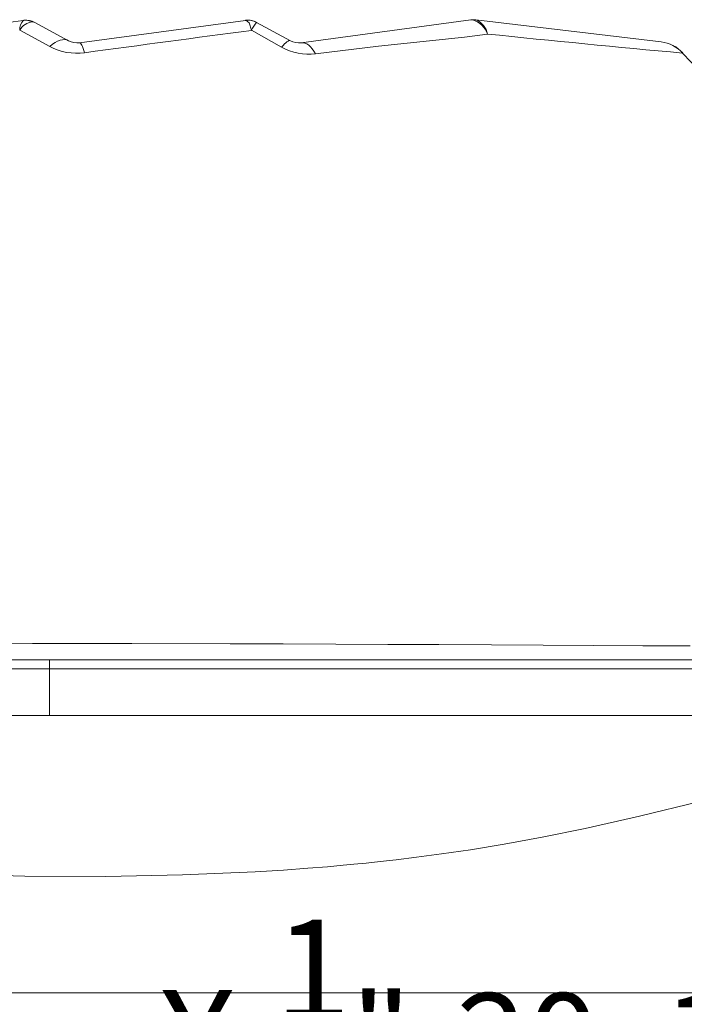
# Model space of a CAD drawing. Extents: x -45 to 82, y -67 to 44.
# Drawn here: x 65 to 69, y -5 to 2 of the extents above; entities that cross this region are included whole.
import ezdxf

# ---------------------------------------------------------------- set-up
doc = ezdxf.new("R2010")
doc.units = 0
doc.header["$LTSCALE"] = 0.1
doc.header["$MEASUREMENT"] = 0
doc.layers.get('0').update_dxf_attribs({"linetype": 'CONTINUOUS', "lineweight": 15})
doc.layers.get('DEFPOINTS').update_dxf_attribs({"linetype": 'CONTINUOUS'})
doc.layers.add('Text', color=7, linetype='CONTINUOUS', lineweight=15)
doc.styles.add('ROMAND', font='romand.shx', dxfattribs={"oblique": 15})
doc.dimstyles.new('ROMAND', dxfattribs={"dimscale": 6, "dimtxt": 0.125, "dimasz": 0.125, "dimexe": 0.0625, "dimexo": 0.0625, "dimgap": 0.0625, "dimtad": 0, "dimtih": 1, "dimtoh": 1, "dimdec": 3, "dimzin": 0, "dimdsep": 46, "dimlunit": 4, "dimtxsty": 'ROMAND', "dimcen": 0, "dimadec": 0, "dimazin": 0, "dimtfac": 1, "dimtdec": 3, "dimtofl": 0, "dimtmove": 0, "dimatfit": 3, "dimfxl": 0, "dimtolj": 1, "dimtzin": 0, "dimarcsym": 0})

# ---------------------------------------------------------------- blocks, each defined once
blk = doc.blocks.new('*D49')
at = {"layer": 'DEFPOINTS', "color": 0}
for p in [(75.4263, -5.0012), (75.4263, -5.2291)]:
    blk.add_point(p, dxfattribs=at)
at = {"layer": 'Text', "color": 0, "lineweight": -2}
for p, q in [((75.4263, -8.6239), (75.4263, -5.8854)), ((74.7701, -8.6239), (75.4263, -8.6239))]:
    blk.add_line(p, q, dxfattribs=at)
at = {"layer": 'Text', "color": 0}
blk.add_solid([(75.317, -5.8854), (75.5357, -5.8854), (75.4263, -5.2291)], dxfattribs=at)
at = {"layer": 'Text', "color": 0, "insert": (68.7603, -8.6239), "char_height": 0.65625, "attachment_point": 5, "style": 'ROMAND'}
blk.add_mtext('\\A1;\\A1;{\\H0.7X;\\S1/4;}"-20x1" S.S.\\PBUTTON HEAD SOCKET\\PCAP SCREW w/ \\A1;{\\H0.7X;\\S1/4;}"\\PS.S. CAPTIVE WASHER\\P(SET OF 4)', dxfattribs=at)

msp = doc.modelspace()

# ---------------------------------------------------------------- linework, layer by layer
for p, q in [((64.7179, 1.8727), (63.5637, 1.717)), ((64.7215, 1.8731), (64.7179, 1.8727)), ((65.0336, 1.731), (64.7979, 1.8591)), ((66.2678, 1.8731), (65.11, 1.717)), ((66.2678, 1.8731), (66.2706, 1.8732)), ((66.3444, 1.859), (66.3442, 1.8591)), ((66.58, 1.731), (66.3444, 1.859)), ((67.8389, 1.8765), (66.6563, 1.717)), ((67.8742, 1.8763), (67.8704, 1.8767)), ((69.1649, 1.7226), (67.8742, 1.8763)), ((64.6928, 1.8055), (64.9027, 1.6912)), ((66.3091, 1.8034), (66.5186, 1.6862)), ((67.7947, 1.7563), (67.9536, 1.7774)), ((69.3169, 1.6463), (69.3148, 1.6444)), ((64.9, -2.5885), (59.15, -2.5885)), ((64.9, -2.5885), (64.9, -2.651)), ((72.0875, -2.5885), (64.9, -2.5885)), ((59.15, -2.651), (64.9, -2.651)), ((64.9, -2.651), (59.15, -2.651)), ((64.9, -2.651), (72.15, -2.651)), ((64.9, -2.976), (64.9, -2.651)), ((64.9, -2.651), (72.15, -2.651)), ((72.15, -2.976), (57.65, -2.976))]:
    msp.add_line(p, q)
at = {"flags": 128}
for points in [[(64.7179, 1.8727), (64.726, 1.8735), (64.7342, 1.8737), (64.7424, 1.8733), (64.7505, 1.8723), (64.7586, 1.8708), (64.7666, 1.8687), (64.7744, 1.866), (64.782, 1.8628)], [(64.782, 1.8628), (64.7835, 1.8627), (64.7979, 1.8591)], [(66.2706, 1.8732), (66.2801, 1.874), (66.2897, 1.874), (66.2992, 1.8732), (66.3086, 1.8718), (66.3179, 1.8696), (66.327, 1.8668), (66.3359, 1.8632), (66.3444, 1.859)], [(66.3091, 1.8034), (66.309, 1.8038), (66.2917, 1.8549), (66.2706, 1.8732)], [(67.8389, 1.8765), (67.8456, 1.8767), (67.8514, 1.8762)], [(67.8514, 1.8762), (67.8542, 1.8765), (67.8571, 1.8768), (67.8599, 1.8769), (67.8628, 1.8769), (67.8656, 1.8769), (67.8685, 1.8768), (67.8713, 1.8766), (67.8742, 1.8763)], [(64.9027, 1.6912), (64.9209, 1.7059), (64.9391, 1.718), (64.957, 1.7274), (64.9743, 1.734), (64.9908, 1.7377), (65.0064, 1.7384), (65.0207, 1.7362), (65.0336, 1.731)], [(66.5186, 1.6862), (66.5289, 1.6982), (66.5387, 1.7085), (66.5478, 1.7171), (66.5561, 1.7238), (66.5635, 1.7285), (66.57, 1.7314), (66.5755, 1.7322), (66.58, 1.731)], [(66.7559, 1.6391), (66.7447, 1.658), (66.7329, 1.6745), (66.7205, 1.6886), (66.7078, 1.7), (66.6949, 1.7086), (66.6819, 1.7144), (66.669, 1.7172), (66.6563, 1.717)], [(66.7559, 1.6391), (67.1944, 1.692), (67.7947, 1.7563), (67.7947, 1.7563)], [(69.1649, 1.7226), (69.1861, 1.7191), (69.2069, 1.7137), (69.2272, 1.7064), (69.2468, 1.6973), (69.2654, 1.6865), (69.2831, 1.674), (69.2996, 1.6599), (69.3148, 1.6444)], [(65.1452, 1.647), (65.1404, 1.6632), (65.1356, 1.6774), (65.1309, 1.6897), (65.1263, 1.6998), (65.1219, 1.7076), (65.1176, 1.7131), (65.1137, 1.7163), (65.11, 1.717)], [(69.3676, -2.4906), (69.0379, -2.4891), (68.694, -2.4874), (68.3425, -2.4856), (67.9825, -2.4838), (67.616, -2.4819), (67.2592, -2.4802), (66.8976, -2.4786), (66.5305, -2.4771), (66.1598, -2.4758), (65.4747, -2.4742), (65.1287, -2.4739), (64.7817, -2.4742), (64.4271, -2.4751)], [(69.4344, -3.5764), (69.0141, -3.6791), (68.6345, -3.7646), (68.3363, -3.8254), (68.07, -3.874), (67.8361, -3.9122), (67.6345, -3.9418), (67.4583, -3.9653), (67.3175, -3.9824), (67.206, -3.995), (67.108, -4.0054), (67.0227, -4.0139), (66.9477, -4.021), (66.8393, -4.0306), (66.7006, -4.0419), (66.5316, -4.054), (66.3337, -4.0662), (65.8283, -4.088), (65.2932, -4.0982), (64.7284, -4.0961), (63.9974, -4.075)]]:
    msp.add_lwpolyline(points, dxfattribs=at)
msp.add_lwpolyline([(76.7937, -5.0971), (53.2278, -5.0971, 0.006296), (53.5366, -4.9096), (76.485, -4.9096)], format="xyb")
for centre, radius, start, end in [((64.799, 1.8041), 0.1062, 139.81951, 179.24222), ((64.798, 1.7398), 0.1241, 97.41754, 147.99989), ((64.7382, 1.7493), 0.125, 61.4902, 97.68036), ((66.2845, 1.7493), 0.125, 61.4902, 97.68036), ((66.502, 1.7198), 0.2103, 138.5469, 156.5801), ((67.8556, 1.7526), 0.125, 83.21177, 97.68036), ((67.8079, 1.729), 0.1535, 18.40502, 73.56974), ((67.8263, 1.7565), 0.129, 9.35439, 68.22404), ((105.942, -297.6925), 302.1068, 97.538277, 97.760995), ((65.0933, 1.8409), 0.125, 241.4902, 277.68036), ((66.6396, 1.8409), 0.125, 241.4902, 277.68036), ((80.979, 128.0013), 126.8941, 264.108332, 264.725891), ((69.1353, 1.4744), 0.25, 43.44177, 83.21177), ((65.0913, 2.0388), 0.3955, 241.51666, 277.8365), ((66.7088, 2.0231), 0.3869, 240.55122, 276.99723), ((63.2206, -4.1571), 8.4141, 25.52942, 43.58975)]:
    msp.add_arc(centre, radius, start, end)

# ---------------------------------------------------------------- dimensions: what is measured, and where the dimension line sits
at = {"layer": 'Text'}
dim = msp.add_diameter_dim_2p(p1=(75.4263, -5.0012), p2=(75.4263, -5.2291), text='\\A1;{\\H0.7X;\\S1/4;}"-20x1" S.S.\\PBUTTON HEAD SOCKET\\PCAP SCREW w/ \\A1;{\\H0.7X;\\S1/4;}"\\PS.S. CAPTIVE WASHER\\P(SET OF 4)', dimstyle='ROMAND', override={"dimscale": 5.25}, dxfattribs=at)
dim.commit()
dim.dimension.update_dxf_attribs({"geometry": '*D49', "text_midpoint": (68.7603, -8.6239), "dimtype": 163})

doc.saveas('drawing.dxf')
